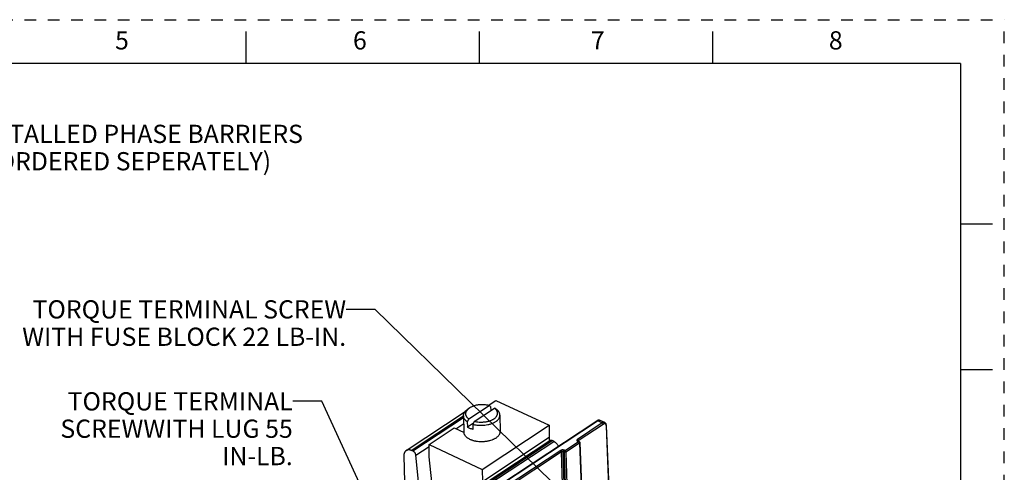
# Model space of a CAD drawing. Units: inches. Extents: x 0 to 17, y 0 to 11.
# Drawn here: x 8.6 to 17, y 7.1 to 11 of the extents above; entities that cross this region are included whole.
import ezdxf

# ---------------------------------------------------------------- set-up
doc = ezdxf.new("R2010")
doc.units = ezdxf.units.IN
doc.header["$LTSCALE"] = 0.935
doc.header["$MEASUREMENT"] = 0
doc.linetypes.add('HIDDEN', pattern=[0.2, 0.1, -0.1])
doc.layers.get('0').update_dxf_attribs({"linetype": 'CONTINUOUS'})
doc.layers.add('DEFAULT_2', color=8, linetype='HIDDEN')
doc.styles.get("Standard").update_dxf_attribs({"font": 'txt', "width": 0.8})
doc.styles.add('TEXTSTYLE_3', font='txt', dxfattribs={"width": 0.8})
doc.dimstyles.get("Standard").update_dxf_attribs({"dimtxt": 0.15625, "dimasz": 0.1875, "dimexe": 0.075, "dimexo": 0.075, "dimgap": 0.09, "dimtad": 0, "dimtih": 1, "dimtoh": 1, "dimzin": 4, "dimdsep": 46, "dimtxsty": 'STANDARD', "dimblk": '_FILLED', "dimblk1": '_FILLED', "dimblk2": '_FILLED', "dimcen": 0.09, "dimadec": 0, "dimazin": 0, "dimtol": 1, "dimtp": 0.05, "dimtm": 0.05, "dimtfac": 1, "dimtofl": 0, "dimtmove": 0, "dimatfit": 3, "dimldrblk": '_FILLED', "dimfxl": 1, "dimtolj": 1, "dimtzin": 4, "dimarcsym": 0})

# ---------------------------------------------------------------- blocks, each defined once
blk = doc.blocks.new('_FILLED')
at = {"color": 0, "linetype": 'BYBLOCK'}
blk.add_solid([(0, 0), (-1, 0.167), (-1, -0.167)], dxfattribs=at)

msp = doc.modelspace()

# ---------------------------------------------------------------- linework, layer by layer
at = {"color": 7, "linetype": 'CONTINUOUS'}
for p, q in [((10.5, 10.625), (10.5, 10.9)), ((12.5, 10.625), (12.5, 10.9)), ((14.5, 10.625), (14.5, 10.9)), ((16.625, 10.625), (0.375, 10.625)), ((16.625, 10.625), (16.625, 0.375)), ((16.9, 9.25), (16.625, 9.25)), ((16.9, 8), (16.625, 8)), ((12.4087, 7.5801), (12.5823, 7.6947)), ((12.5755, 7.6961), (12.6411, 7.7394)), ((12.5961, 7.687), (12.597, 7.6516)), ((12.6411, 7.7394), (13.0964, 7.5266)), ((11.8709, 7.3087), (12.3785, 7.644)), ((11.9144, 7.3109), (12.3635, 7.6074)), ((12.3634, 7.606), (12.3668, 7.4674)), ((12.417, 7.675), (12.4015, 7.6649)), ((12.4555, 7.5582), (12.6291, 7.6728)), ((12.6753, 7.6138), (12.6787, 7.4752)), ((11.9284, 7.3057), (12.3637, 7.5932)), ((12.2966, 7.4961), (12.365, 7.5412)), ((12.4087, 7.5801), (12.3957, 7.5547)), ((12.3957, 7.5547), (12.3968, 7.5115)), ((12.3968, 7.5115), (12.4494, 7.5463)), ((12.4555, 7.5582), (12.4425, 7.5328)), ((12.4425, 7.5328), (12.4436, 7.4896)), ((12.523, 7.1479), (13.0964, 7.5266)), ((12.6758, 7.0146), (13.5078, 7.5641)), ((12.6811, 7.0145), (13.5132, 7.564)), ((13.0964, 7.5266), (13.099, 7.4229)), ((13.553, 7.5454), (13.3398, 7.4046)), ((13.5608, 7.5336), (13.3476, 7.3928)), ((13.5097, 7.5652), (13.5078, 7.5641)), ((13.553, 7.5454), (13.5132, 7.564)), ((13.5353, 7.5678), (13.528, 7.5699)), ((13.5753, 7.5492), (13.5353, 7.5679)), ((13.6122, 6.912), (13.5881, 7.5179)), ((13.5905, 7.5218), (13.5901, 7.5266)), ((13.6148, 6.9137), (13.5905, 7.5218)), ((12.0677, 7.3607), (12.2826, 7.5026)), ((12.2826, 7.5026), (12.3677, 7.4629)), ((11.9545, 7.2702), (12.0681, 7.3452)), ((12.0703, 7.257), (12.0677, 7.3607)), ((12.0677, 7.3607), (12.523, 7.1479)), ((12.5256, 7.0442), (13.099, 7.4229)), ((12.5313, 7.0181), (13.1047, 7.3968)), ((12.5499, 7.0169), (13.1233, 7.3956)), ((12.5638, 7.0091), (13.1372, 7.3878)), ((13.099, 7.4229), (13.0972, 7.3918)), ((13.1372, 7.3878), (13.1233, 7.3956)), ((13.3501, 7.385), (13.2336, 7.308)), ((13.3579, 7.3732), (13.2413, 7.2963)), ((13.3418, 7.3889), (13.3501, 7.385)), ((13.3451, 7.3903), (13.3448, 7.3905)), ((13.3463, 7.3896), (13.345, 7.3899)), ((13.3463, 7.3896), (13.3451, 7.3903)), ((13.3463, 7.3896), (13.3546, 7.3857)), ((13.3477, 7.3897), (13.3476, 7.3928)), ((13.3526, 7.3833), (13.3501, 7.385)), ((13.3579, 7.3732), (13.3823, 6.7602)), ((13.3603, 7.3771), (13.3848, 6.7618)), ((11.8517, 7.2636), (11.8658, 6.7007)), ((11.9284, 7.3057), (11.9144, 7.3109)), ((12.018, 6.6408), (11.9545, 7.2702)), ((13.1971, 7.3103), (12.721, 6.9959)), ((13.2048, 7.2986), (12.7287, 6.9841)), ((13.2478, 5.6339), (13.2048, 7.2986)), ((13.2354, 6.6615), (13.2189, 7.2994)), ((13.2272, 7.2955), (13.2189, 7.2994)), ((13.2336, 7.308), (13.2253, 7.3119)), ((13.2272, 7.2955), (13.2434, 6.6678)), ((13.2413, 7.2963), (13.2573, 6.6776)), ((12.1001, 6.961), (12.0703, 7.257)), ((12.523, 7.1479), (12.5256, 7.0442))]:
    msp.add_line(p, q, dxfattribs=at)
for points in [[(13.528, 7.5699), (13.5188, 7.5691), (13.5097, 7.5652)], [(13.5901, 7.5266), (13.5864, 7.5384), (13.5789, 7.547), (13.5753, 7.5492)]]:
    msp.add_lwpolyline(points, dxfattribs=at)
for centre, radius, start, end in [((11.3157, 5.4135), 2.6092, 60.61183, 60.95974), ((12.4626, 7.5999), 0.0877, 132.76384, 133.43918), ((11.3625, 5.3917), 2.6092, 60.61183, 60.95974), ((12.4155, 7.4687), 0.0487, 181.44168, 186.87952), ((13.3432, 7.3722), 0.0145, 42.62589, 49.71678), ((13.3503, 7.3767), 0.01, 25.2959, 64.93246)]:
    msp.add_arc(centre, radius, start, end, dxfattribs=at)
for points, knots in [([(12.5823, 7.6947), (12.5789, 7.6957), (12.572, 7.6974), (12.5578, 7.7001), (12.5393, 7.7022), (12.5207, 7.7026), (12.5056, 7.7019), (12.4944, 7.7008), (12.4834, 7.6992), (12.4692, 7.6965), (12.4555, 7.6928), (12.4425, 7.6881), (12.4334, 7.6841), (12.4249, 7.6798), (12.4196, 7.6766), (12.417, 7.675)], [0, 0, 0, 0, 0.061598, 0.124768, 0.254415, 0.386489, 0.452707, 0.518611, 0.583885, 0.648225, 0.772912, 0.832802, 0.890755, 0.946557, 1, 1, 1, 1]), ([(12.3634, 7.606), (12.3633, 7.6073), (12.3634, 7.61), (12.3638, 7.6139), (12.3645, 7.6179), (12.3659, 7.6232), (12.3684, 7.6298), (12.3727, 7.6375), (12.3783, 7.6449), (12.3838, 7.6508), (12.3887, 7.6553), (12.3941, 7.6598), (12.3985, 7.6629), (12.4015, 7.6649)], [0, 0, 0, 0, 0.054127, 0.1085, 0.163362, 0.218947, 0.333048, 0.452373, 0.578093, 0.711046, 0.780423, 0.85173, 1, 1, 1, 1]), ([(12.3957, 7.5547), (12.3932, 7.5564), (12.3896, 7.5592), (12.3852, 7.5631), (12.3811, 7.567), (12.3766, 7.5721), (12.3719, 7.5786), (12.3683, 7.5852), (12.3656, 7.592), (12.3642, 7.5978), (12.3635, 7.6025), (12.3634, 7.6048), (12.3634, 7.606)], [0, 0, 0, 0, 0.144999, 0.214969, 0.283249, 0.414802, 0.540182, 0.66022, 0.77598, 0.888736, 0.944467, 1, 1, 1, 1]), ([(12.4087, 7.5801), (12.4068, 7.5815), (12.4032, 7.5845), (12.3983, 7.5892), (12.3947, 7.5933), (12.3922, 7.5968), (12.3899, 7.6001), (12.3875, 7.6045), (12.3852, 7.6099), (12.3837, 7.6153), (12.3829, 7.6209), (12.3829, 7.6264), (12.3835, 7.632), (12.3849, 7.6375), (12.387, 7.643), (12.3899, 7.6484), (12.3934, 7.6536), (12.3975, 7.6587), (12.4006, 7.662), (12.4023, 7.6635)], [0, 0, 0, 0, 0.072516, 0.141955, 0.208392, 0.240542, 0.272021, 0.333145, 0.392236, 0.449827, 0.506519, 0.562951, 0.619783, 0.677651, 0.737132, 0.798732, 0.862871, 0.929879, 1, 1, 1, 1]), ([(12.4031, 7.6642), (12.4051, 7.6661), (12.4093, 7.6697), (12.4138, 7.6729), (12.4162, 7.6745)], [0, 0, 0, 0, 0.488329, 1, 1, 1, 1]), ([(12.6216, 7.5785), (12.6237, 7.5799), (12.6278, 7.5828), (12.6352, 7.5889), (12.6417, 7.5956), (12.6468, 7.6027), (12.6499, 7.6081), (12.6522, 7.6136), (12.6539, 7.6191), (12.6548, 7.6247), (12.655, 7.6304), (12.6544, 7.636), (12.6531, 7.6415), (12.651, 7.6469), (12.6483, 7.6523), (12.6448, 7.6575), (12.6421, 7.6608), (12.6407, 7.6624)], [0, 0, 0, 0, 0.076732, 0.150335, 0.287889, 0.352199, 0.413857, 0.473252, 0.530865, 0.587252, 0.643035, 0.698874, 0.75542, 0.813291, 0.873043, 0.935151, 1, 1, 1, 1]), ([(12.6407, 7.6624), (12.6389, 7.6642), (12.6352, 7.6679), (12.6312, 7.6712), (12.6291, 7.6728)], [0, 0, 0, 0, 0.487709, 1, 1, 1, 1]), ([(12.6371, 7.5548), (12.6401, 7.5568), (12.6445, 7.56), (12.6499, 7.5645), (12.6548, 7.569), (12.6603, 7.5749), (12.6659, 7.5823), (12.6702, 7.5899), (12.6728, 7.5965), (12.6742, 7.6019), (12.6749, 7.6058), (12.6753, 7.6098), (12.6753, 7.6125), (12.6753, 7.6138)], [0, 0, 0, 0, 0.14827, 0.219577, 0.288954, 0.421907, 0.547627, 0.666952, 0.781053, 0.836638, 0.8915, 0.945873, 1, 1, 1, 1]), ([(12.6753, 7.6138), (12.6752, 7.6149), (12.6751, 7.6173), (12.6745, 7.6219), (12.673, 7.6277), (12.6704, 7.6346), (12.6667, 7.6412), (12.6621, 7.6476), (12.6575, 7.6527), (12.6534, 7.6567), (12.649, 7.6606), (12.6454, 7.6634), (12.6429, 7.6651)], [0, 0, 0, 0, 0.055533, 0.111264, 0.22402, 0.33978, 0.459818, 0.585198, 0.716751, 0.785031, 0.855001, 1, 1, 1, 1]), ([(12.6371, 7.5548), (12.6341, 7.5529), (12.6278, 7.5491), (12.6179, 7.544), (12.6072, 7.5393), (12.5958, 7.5352), (12.5839, 7.5316), (12.5673, 7.5276), (12.5457, 7.5241), (12.5236, 7.5227), (12.5059, 7.5228), (12.4926, 7.5235), (12.4796, 7.5249), (12.4669, 7.5269), (12.4545, 7.5295), (12.4465, 7.5316), (12.4425, 7.5328)], [0, 0, 0, 0, 0.053324, 0.109078, 0.167048, 0.227024, 0.288791, 0.352093, 0.482064, 0.614462, 0.68076, 0.74666, 0.811843, 0.876011, 0.938848, 1, 1, 1, 1]), ([(12.6216, 7.5785), (12.619, 7.5768), (12.6137, 7.5736), (12.6052, 7.5692), (12.5961, 7.5652), (12.5865, 7.5617), (12.5764, 7.5586), (12.5659, 7.556), (12.555, 7.5538), (12.544, 7.5522), (12.5327, 7.5511), (12.5176, 7.5503), (12.4987, 7.5507), (12.4802, 7.5528), (12.4659, 7.5556), (12.4589, 7.5573), (12.4555, 7.5582)], [0, 0, 0, 0, 0.053245, 0.108887, 0.166716, 0.226515, 0.288073, 0.351156, 0.415496, 0.480795, 0.546745, 0.613027, 0.74526, 0.87508, 0.938331, 1, 1, 1, 1]), ([(13.5078, 7.5641), (13.5082, 7.5643), (13.509, 7.5646), (13.5103, 7.5648), (13.5117, 7.5646), (13.5127, 7.5642), (13.5132, 7.564)], [0, 0, 0, 0, 0.222584, 0.458892, 0.717481, 1, 1, 1, 1]), ([(13.5132, 7.564), (13.5151, 7.5653), (13.5188, 7.5674), (13.5247, 7.5692), (13.5295, 7.5695), (13.533, 7.5688), (13.5346, 7.5682), (13.5353, 7.5678)], [0, 0, 0, 0, 0.2909, 0.550424, 0.782737, 0.892416, 1, 1, 1, 1]), ([(13.5753, 7.5492), (13.5745, 7.5495), (13.5729, 7.5501), (13.5703, 7.5506), (13.5676, 7.5507), (13.5637, 7.5503), (13.5587, 7.5487), (13.5549, 7.5466), (13.553, 7.5454)], [0, 0, 0, 0, 0.108391, 0.218702, 0.332739, 0.452059, 0.710745, 1, 1, 1, 1]), ([(13.5608, 7.5336), (13.5608, 7.5342), (13.5606, 7.5353), (13.56, 7.5377), (13.5585, 7.5406), (13.5565, 7.543), (13.5546, 7.5445), (13.5535, 7.5451), (13.553, 7.5454)], [0, 0, 0, 0, 0.114789, 0.238518, 0.499944, 0.761401, 0.885166, 1, 1, 1, 1]), ([(13.5782, 7.5368), (13.5776, 7.5371), (13.5763, 7.5375), (13.5736, 7.538), (13.5698, 7.5377), (13.5652, 7.5362), (13.5623, 7.5346), (13.5608, 7.5336)], [0, 0, 0, 0, 0.108376, 0.218919, 0.452416, 0.711391, 1, 1, 1, 1]), ([(13.5865, 7.5271), (13.5861, 7.5282), (13.5852, 7.5304), (13.5833, 7.5332), (13.5809, 7.5354), (13.5791, 7.5364), (13.5782, 7.5368)], [0, 0, 0, 0, 0.27603, 0.530624, 0.769354, 1, 1, 1, 1]), ([(13.5881, 7.5179), (13.588, 7.5195), (13.5877, 7.5226), (13.587, 7.5257), (13.5865, 7.5271)], [0, 0, 0, 0, 0.521237, 1, 1, 1, 1]), ([(13.5881, 7.5179), (13.5885, 7.5182), (13.5891, 7.5187), (13.5899, 7.5197), (13.5904, 7.5207), (13.5905, 7.5214), (13.5905, 7.5218)], [0, 0, 0, 0, 0.28783, 0.547541, 0.781798, 1, 1, 1, 1]), ([(12.6406, 7.4163), (12.638, 7.4146), (12.6327, 7.4113), (12.6242, 7.4068), (12.6152, 7.4027), (12.6024, 7.3976), (12.5888, 7.3934), (12.5747, 7.3901), (12.5637, 7.388), (12.5526, 7.3863), (12.5412, 7.3851), (12.5298, 7.3844), (12.5145, 7.3841), (12.4955, 7.3848), (12.4769, 7.3871), (12.4624, 7.3899), (12.452, 7.3924), (12.442, 7.3954), (12.4324, 7.3987), (12.4232, 7.4025), (12.4147, 7.4066), (12.4067, 7.4111), (12.3993, 7.4159), (12.3926, 7.421), (12.3848, 7.428), (12.3782, 7.4357), (12.3732, 7.4439), (12.3703, 7.4501), (12.3682, 7.4564), (12.3674, 7.4607), (12.3672, 7.4628)], [0, 0, 0, 0, 0.029571, 0.060316, 0.092148, 0.124983, 0.193295, 0.228584, 0.264463, 0.300804, 0.337476, 0.374343, 0.411268, 0.484725, 0.556773, 0.591955, 0.626408, 0.660022, 0.692698, 0.724348, 0.7549, 0.784297, 0.812505, 0.839512, 0.865328, 0.913542, 0.936182, 0.958011, 0.979212, 1, 1, 1, 1]), ([(12.4436, 7.4896), (12.4392, 7.491), (12.4306, 7.4938), (12.4183, 7.499), (12.407, 7.5048), (12.4001, 7.5092), (12.3968, 7.5115)], [0, 0, 0, 0, 0.267852, 0.524475, 0.768762, 1, 1, 1, 1]), ([(12.6406, 7.4163), (12.6436, 7.4183), (12.6493, 7.4224), (12.6571, 7.4292), (12.6638, 7.4363), (12.6693, 7.4437), (12.6736, 7.4514), (12.6762, 7.458), (12.6776, 7.4633), (12.6783, 7.4673), (12.6787, 7.4713), (12.6788, 7.4739), (12.6787, 7.4752)], [0, 0, 0, 0, 0.148293, 0.288936, 0.421881, 0.547605, 0.666939, 0.781046, 0.836631, 0.891495, 0.945871, 1, 1, 1, 1]), ([(13.1047, 7.3968), (13.1053, 7.3972), (13.1066, 7.3979), (13.1087, 7.3986), (13.1109, 7.3989), (13.1133, 7.3989), (13.1157, 7.3986), (13.1182, 7.3979), (13.1208, 7.3969), (13.1225, 7.3961), (13.1233, 7.3956)], [0, 0, 0, 0, 0.108342, 0.218741, 0.333019, 0.452668, 0.578777, 0.712036, 0.8526, 1, 1, 1, 1]), ([(13.1372, 7.3878), (13.1392, 7.3867), (13.1432, 7.3843), (13.1509, 7.3788), (13.1603, 7.3708), (13.1707, 7.3599), (13.1769, 7.3517), (13.1799, 7.3475)], [0, 0, 0, 0, 0.115477, 0.23463, 0.481927, 0.738364, 1, 1, 1, 1]), ([(13.3398, 7.4046), (13.339, 7.404), (13.3376, 7.4029), (13.3359, 7.4009), (13.3351, 7.399), (13.3349, 7.3975), (13.3349, 7.3964), (13.3352, 7.3953), (13.3358, 7.3938), (13.337, 7.3921), (13.3392, 7.3903), (13.3409, 7.3893), (13.3418, 7.3889)], [0, 0, 0, 0, 0.141247, 0.266527, 0.379084, 0.432746, 0.485935, 0.539775, 0.595326, 0.714683, 0.849107, 1, 1, 1, 1]), ([(13.3476, 7.3928), (13.3476, 7.3934), (13.3474, 7.3945), (13.3468, 7.3969), (13.3453, 7.3998), (13.3433, 7.4022), (13.3413, 7.4037), (13.3403, 7.4043), (13.3398, 7.4046)], [0, 0, 0, 0, 0.114789, 0.238518, 0.499944, 0.761401, 0.885166, 1, 1, 1, 1]), ([(13.345, 7.3899), (13.3447, 7.3899), (13.3441, 7.3899), (13.343, 7.3895), (13.3422, 7.3891), (13.3418, 7.3889)], [0, 0, 0, 0, 0.223818, 0.590995, 1, 1, 1, 1]), ([(13.3476, 7.3928), (13.347, 7.3925), (13.3461, 7.3917), (13.3455, 7.3907), (13.3453, 7.3902)], [0, 0, 0, 0, 0.53992, 1, 1, 1, 1]), ([(13.3546, 7.3857), (13.3543, 7.3859), (13.3536, 7.3861), (13.3524, 7.386), (13.3513, 7.3856), (13.3505, 7.3852), (13.3501, 7.385)], [0, 0, 0, 0, 0.217675, 0.451597, 0.711439, 1, 1, 1, 1]), ([(13.3579, 7.3732), (13.3578, 7.374), (13.3576, 7.3756), (13.3568, 7.3779), (13.3556, 7.3801), (13.3545, 7.3815), (13.3539, 7.3821)], [0, 0, 0, 0, 0.229254, 0.479256, 0.739485, 1, 1, 1, 1]), ([(13.3603, 7.3771), (13.3603, 7.3767), (13.3602, 7.376), (13.3597, 7.375), (13.3589, 7.374), (13.3583, 7.3735), (13.3579, 7.3732)], [0, 0, 0, 0, 0.218205, 0.45239, 0.712086, 1, 1, 1, 1]), ([(13.3594, 7.381), (13.3595, 7.3807), (13.36, 7.3794), (13.3603, 7.3781), (13.3603, 7.3771)], [0, 0, 0, 0, 0.251169, 1, 1, 1, 1]), ([(11.8709, 7.3087), (11.8693, 7.3077), (11.8663, 7.3053), (11.8623, 7.3011), (11.8589, 7.2962), (11.8562, 7.2906), (11.854, 7.2845), (11.8526, 7.2779), (11.8518, 7.2709), (11.8517, 7.266), (11.8517, 7.2636)], [0, 0, 0, 0, 0.11082, 0.223303, 0.338982, 0.459136, 0.584783, 0.71665, 0.855106, 1, 1, 1, 1]), ([(11.9144, 7.3109), (11.9124, 7.3116), (11.9094, 7.3126), (11.9053, 7.3136), (11.9013, 7.3144), (11.8965, 7.315), (11.8908, 7.3151), (11.8853, 7.3145), (11.8801, 7.3132), (11.8753, 7.3114), (11.8723, 7.3097), (11.8709, 7.3087)], [0, 0, 0, 0, 0.142528, 0.211619, 0.279239, 0.410067, 0.535444, 0.656098, 0.772967, 0.887176, 1, 1, 1, 1]), ([(11.9545, 7.2702), (11.9544, 7.2711), (11.9542, 7.2729), (11.9533, 7.2765), (11.9518, 7.2812), (11.9492, 7.2866), (11.9458, 7.2917), (11.942, 7.2963), (11.9377, 7.3003), (11.9339, 7.303), (11.9307, 7.3047), (11.9291, 7.3054), (11.9284, 7.3057)], [0, 0, 0, 0, 0.058394, 0.118999, 0.245368, 0.376465, 0.509397, 0.641011, 0.768262, 0.888596, 0.945548, 1, 1, 1, 1]), ([(13.2253, 7.3119), (13.2243, 7.3124), (13.222, 7.3132), (13.2185, 7.314), (13.2147, 7.3144), (13.2108, 7.3144), (13.2069, 7.314), (13.2033, 7.3132), (13.2, 7.312), (13.198, 7.3109), (13.1971, 7.3103)], [0, 0, 0, 0, 0.116713, 0.242112, 0.373368, 0.507165, 0.639976, 0.768335, 0.889158, 1, 1, 1, 1]), ([(13.2048, 7.2986), (13.2048, 7.2991), (13.2047, 7.3003), (13.204, 7.3026), (13.2026, 7.3055), (13.2005, 7.3079), (13.1986, 7.3095), (13.1976, 7.3101), (13.1971, 7.3103)], [0, 0, 0, 0, 0.114789, 0.238518, 0.499944, 0.761401, 0.885166, 1, 1, 1, 1]), ([(13.2189, 7.2994), (13.2184, 7.2996), (13.2173, 7.3), (13.2149, 7.3006), (13.2117, 7.3008), (13.2086, 7.3002), (13.2063, 7.2994), (13.2053, 7.2989), (13.2048, 7.2986)], [0, 0, 0, 0, 0.116995, 0.242509, 0.507098, 0.76782, 0.888805, 1, 1, 1, 1]), ([(13.2189, 7.2994), (13.2189, 7.2999), (13.219, 7.3011), (13.2195, 7.3035), (13.2206, 7.3065), (13.2223, 7.3092), (13.224, 7.3109), (13.2248, 7.3116), (13.2253, 7.3119)], [0, 0, 0, 0, 0.116365, 0.242229, 0.50737, 0.768468, 0.889611, 1, 1, 1, 1]), ([(13.2272, 7.2955), (13.2272, 7.296), (13.2273, 7.2972), (13.2278, 7.2996), (13.2289, 7.3026), (13.2306, 7.3053), (13.2323, 7.307), (13.2331, 7.3077), (13.2336, 7.308)], [0, 0, 0, 0, 0.116325, 0.242109, 0.507214, 0.768424, 0.889601, 1, 1, 1, 1]), ([(13.2413, 7.2963), (13.2409, 7.296), (13.2399, 7.2955), (13.2376, 7.2946), (13.2345, 7.2941), (13.2313, 7.2943), (13.2289, 7.2948), (13.2278, 7.2952), (13.2272, 7.2955)], [0, 0, 0, 0, 0.11012, 0.231192, 0.492525, 0.75796, 0.883821, 1, 1, 1, 1]), ([(13.2413, 7.2963), (13.2413, 7.2968), (13.2412, 7.298), (13.2405, 7.3004), (13.2391, 7.3032), (13.237, 7.3057), (13.2351, 7.3072), (13.2341, 7.3078), (13.2336, 7.308)], [0, 0, 0, 0, 0.11475, 0.238396, 0.499783, 0.761354, 0.885155, 1, 1, 1, 1])]:
    msp.add_open_spline(points, degree=3, knots=knots, dxfattribs=at)
at = {"layer": 'DEFAULT_2', "color": 8, "linetype": 'HIDDEN'}
for p in [(0, 11), (17, 0)]:
    msp.add_line(p, (17, 11), dxfattribs=at)

# ---------------------------------------------------------------- texts
at = {"color": 2, "linetype": 'CONTINUOUS', "char_height": 0.156, "width": 0.1144, "attachment_point": 2, "line_spacing_factor": 0.9, "style": 'TEXTSTYLE_3'}
for s, insert in [('5', (9.435, 10.9011)), ('6', (11.475, 10.9011)), ('7', (13.515, 10.9011)), ('8', (15.555, 10.9011))]:
    msp.add_mtext(s, dxfattribs=dict(at, insert=insert))
at = {"color": 2, "linetype": 'CONTINUOUS', "char_height": 0.15625, "line_spacing_factor": 0.9}
for s, insert, width, attachment_point in [('FIELD INSTALLED PHASE BARRIERS\\P(CAN BE ORDERED SEPERATELY)', (7.5076, 10.1002), 3.75, 1), ('TORQUE TERMINAL SCREW\\PWITH FUSE BLOCK 22 LB-IN.', (11.357, 8.5968), 3.125, 3), ('TORQUE TERMINAL SCREW\\PWITH LUG 55 IN-LB.', (10.8992, 7.8091), 2.625, 3)]:
    msp.add_mtext(s, dxfattribs=dict(at, insert=insert, width=width, attachment_point=attachment_point))

# ---------------------------------------------------------------- leaders
at = {"color": 2, "linetype": 'CONTINUOUS'}
for points in [[(14.8992, 5.3065), (11.607, 8.5186), (11.357, 8.5186)], [(11.8973, 6.1046), (11.1492, 7.731), (10.8992, 7.731)]]:
    msp.add_leader(points, dimstyle='STANDARD', override={"dimtad": 0}, dxfattribs=at)

doc.saveas('drawing.dxf')
